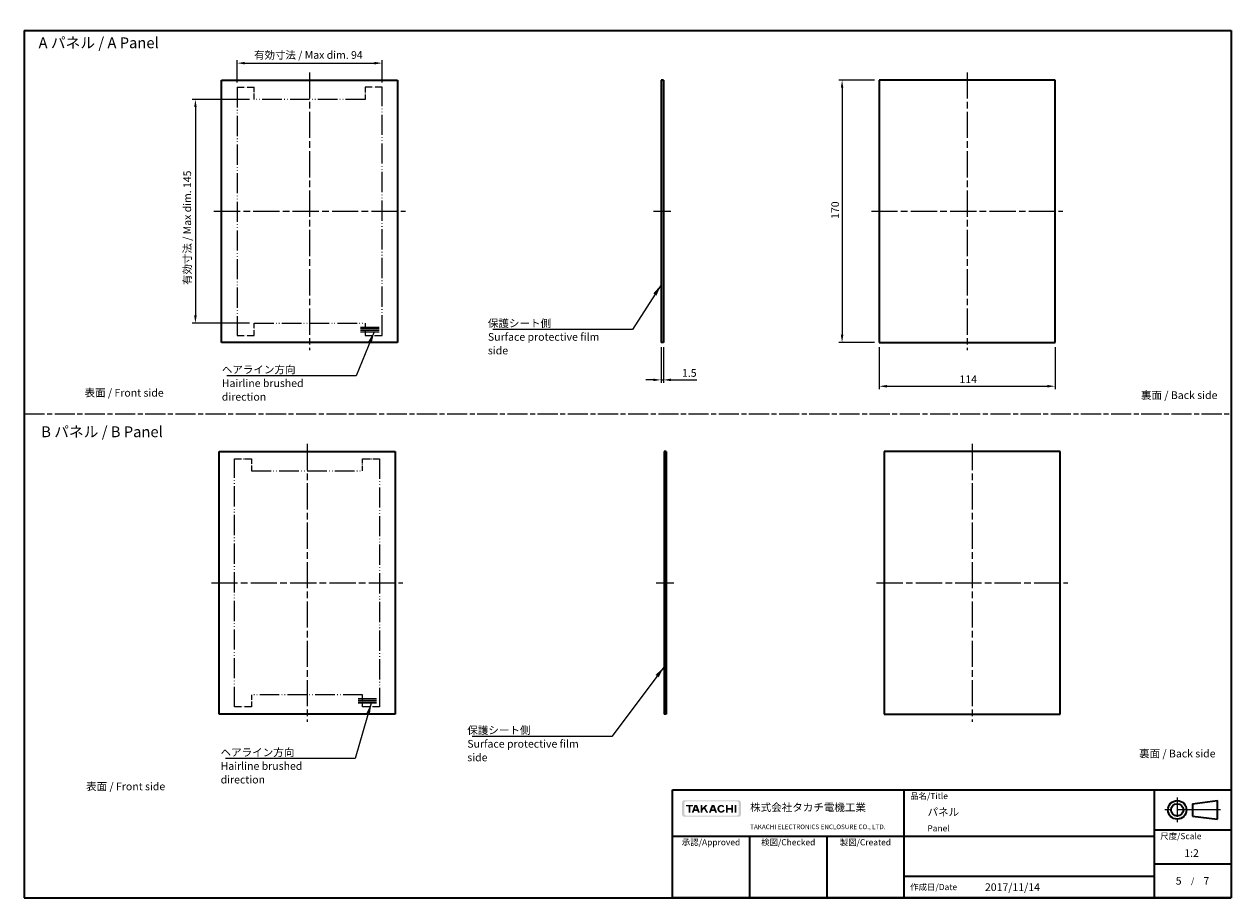
# Model space of a CAD drawing. Units: millimetres. Extents: x 43 to 5577, y 24 to 867.
# Drawn here: x 3603 to 4385, y 24 to 590 of the extents above; entities that cross this region are included whole.
import ezdxf
from ezdxf.enums import TextEntityAlignment as Align

# ---------------------------------------------------------------- set-up
doc = ezdxf.new("R2010")
doc.units = ezdxf.units.MM
doc.header["$LTSCALE"] = 3
doc.linetypes.add('CHAIN', pattern=[0.35429999999999995, 0.2362, -0.0295, 0.0591, -0.0295])
doc.linetypes.add('LONG_DASH_DOUBLE_DOT', pattern=[0.3345, 0.2362, -0.0295, 0.0049, -0.0295, 0.0049, -0.0295])
doc.layers.get('Defpoints').update_dxf_attribs({"lineweight": 25})
for name, color, linetype, lineweight in [('Border (ISO)', 7, 'Continuous', 35), ('Centerline (ISO)', 131, 'Continuous', 18), ('Dimension (ISO)', 7, 'Continuous', 18), ('Dimension (ISO) @ 1', 7, 'Continuous', 18), ('Hatch (ISO)', 1, 'Continuous', 18), ('Sketch Geometry (ISO)', 7, 'Continuous', 18), ('Symbol (ISO)', 7, 'Continuous', 18), ('Title (ISO)', 7, 'Continuous', 35), ('Visible (ISO)', 7, 'Continuous', 35)]:
    doc.layers.add(name, color=color, linetype=linetype, lineweight=lineweight)
doc.styles.add('Note Text (TK)', font='txt')
doc.styles.add('文字スタイル67', font='arial.ttf')
doc.dimstyles.new('Default - Method 1b (TK)', dxfattribs={"dimscale": 3, "dimtxt": 2.5, "dimasz": 2.5, "dimexe": 1, "dimexo": 1.499999999999999, "dimgap": 1, "dimtad": 1, "dimtoh": 1, "dimrnd": 1e-08, "dimdsep": 46, "dimtxsty": 'Note Text (TK)', "dimcen": 0.09, "dimdle": 5, "dimclrd": 100, "dimclre": 100, "dimclrt": 7, "dimadec": 1, "dimazin": 1, "dimtfac": 1, "dimtmove": 0, "dimatfit": 3, "dimfxl": 1, "dimtolj": 1, "dimlwd": -1, "dimlwe": -1, "dimarcsym": 0})
doc.dimstyles.new('Default - Method 1b (TK)$7', dxfattribs={"dimscale": 3, "dimtxt": 2.5, "dimasz": 2.5, "dimexe": 1, "dimexo": 1.499999999999999, "dimgap": 1, "dimtad": 1, "dimtoh": 1, "dimrnd": 1e-08, "dimdsep": 46, "dimtxsty": 'Note Text (TK)', "dimcen": 0.09, "dimdle": 5, "dimclrd": 100, "dimclre": 100, "dimclrt": 7, "dimadec": 1, "dimazin": 1, "dimtfac": 1, "dimtmove": 0, "dimatfit": 3, "dimfxl": 1, "dimtolj": 1, "dimlwd": -1, "dimlwe": -1, "dimarcsym": 0})

# ---------------------------------------------------------------- blocks, each defined once
blk = doc.blocks.new('図面枠 tk図枠')
at = {"layer": 'Border (ISO)'}
for p, q in [((14.49999999999999, 289), (405.4999999999999, 289)), ((14.49999999999999, 289), (14.50000000000001, 8.000000000000007)), ((405.4999999999999, 289), (405.4999999999999, 8.000000000000007)), ((14.50000000000001, 8.000000000000007), (405.4999999999999, 8.000000000000007))]:
    blk.add_line(p, q, dxfattribs=at)
blk = doc.blocks.new('表題欄 tk表題欄')
at = {"layer": 'Hatch (ISO)'}
h = blk.add_hatch(color=256, dxfattribs=at)
edge = h.paths.add_edge_path(flags=0)
edge.add_arc((95.57537688673352, 236.2990653650367), 0.5958259999999996, 269.9999999999897, 360)
edge.add_line((96.17120288673351, 236.2990653650368), (96.17120288673348, 239.7107813650365))
edge.add_arc((95.5753768867335, 239.7107813650366), 0.5958259999999996, 0, 90.0000000000068)
edge.add_line((95.57537688673342, 240.3066073650366), (79.13710888673356, 240.3066073650366))
edge.add_arc((79.13710888673353, 239.7107813650366), 0.5958259999999996, 89.99999999999744, 180)
edge.add_line((78.54128288673353, 239.7107813650365), (78.54128288673331, 236.2990653650368))
edge.add_arc((79.13710888673332, 236.2990653650365), 0.5958259999999996, 180, 270.0000000000231)
edge.add_line((79.13710888673356, 235.7032393650365), (95.57537688673342, 235.7032393650367))
edge = h.paths.add_edge_path()
edge.add_line((77.83935088673357, 239.9556413650366), (77.83935088673357, 236.0542053650368))
edge.add_arc((78.54128288673346, 236.0542053650367), 0.7019319999998935, 180, 270.0000000000087)
edge.add_line((78.54128288673357, 235.3522733650368), (96.17120288673352, 235.3522733650368))
edge.add_arc((96.17120288673351, 236.0542053650367), 0.7019319999998921, 270, 360)
edge.add_line((96.8731348867334, 236.0542053650368), (96.87313488673352, 239.9556413650366))
edge.add_arc((96.1712028867336, 239.9556413650367), 0.7019319999998921, 0, 90.00000000000873)
edge.add_line((96.17120288673348, 240.6575733650367), (78.54128288673357, 240.6575733650366))
edge.add_arc((78.54128288673357, 239.9556413650366), 0.7019319999999984, 90, 180)
for points in [[(79.07181288673355, 239.1476033650369), (79.07181288673355, 238.6578833650367), (79.92066088673353, 238.6578833650367), (79.92066088673353, 236.6581933650368), (80.50832488673353, 236.6581933650368), (80.50832488673353, 238.6578833650367), (81.35717288673355, 238.6578833650367), (81.35717288673355, 239.1476033650369)], [(85.68407849525303, 236.6581933650368), (84.9434673993943, 237.8918698287545), (84.41792288673358, 237.3246628822781), (84.41792288673358, 236.6581933650368), (83.89555488673355, 236.6581933650368), (83.89555488673355, 239.1476033650369), (84.41792288673358, 239.1476033650369), (84.41792288673358, 238.0993979968839), (85.38913556809511, 239.1476033650369), (86.10696490847272, 239.1476033650369), (85.31925422435492, 238.2974470774499), (86.30334488673353, 236.6581933650368)], [(92.09142939614459, 239.1476033650369), (92.09142939614459, 236.6581933650368), (92.60971639614465, 236.6581933650368), (92.60971639614465, 237.6580383650368), (93.76872039614462, 237.6580383650368), (93.76872039614462, 236.6581933650368), (94.28700739614459, 236.6581933650368), (94.28700739614459, 239.1476033650369), (93.76872039614462, 239.1476033650369), (93.76872039614462, 238.1477583650367), (92.60971639614465, 238.1477583650367), (92.60971639614465, 239.1476033650369)], [(94.84202339614467, 239.1476033650369), (94.84202339614467, 236.6581933650368), (95.36439139614473, 236.6581933650368), (95.36439139614473, 239.1476033650369)]]:
    blk.add_hatch(color=256, dxfattribs=at).paths.add_polyline_path(points)
h = blk.add_hatch(color=256, dxfattribs=at)
h.paths.add_polyline_path([(82.59020695886475, 237.7110913650368), (81.95242681460243, 237.7110913650368), (82.27131688673356, 238.5794973650367)], flags=0)
h.paths.add_polyline_path([(82.77903014574996, 237.1968853650368), (81.76360362771717, 237.1968853650368), (81.56578886050404, 236.6581933650368), (80.94907288673355, 236.6581933650368), (81.86321688673357, 239.1476033650369), (82.67941688673353, 239.1476033650369), (83.59356088673351, 236.6581933650368), (82.97684491296302, 236.6581933650368)])
h = blk.add_hatch(color=256, dxfattribs=at)
h.paths.add_polyline_path([(87.52707281460246, 237.7110913650368), (88.16485295886469, 237.7110913650368), (87.84596288673359, 238.5794973650367)], flags=0)
h.paths.add_polyline_path([(87.14043486050403, 236.6581933650368), (87.3382496277172, 237.1968853650368), (88.35367614574989, 237.1968853650368), (88.551490912963, 236.6581933650368), (89.16820688673343, 236.6581933650368), (88.25406288673352, 239.1476033650369), (87.43786288673356, 239.1476033650369), (86.52371888673358, 236.6581933650368)])
h = blk.add_hatch(color=256, dxfattribs=at)
edge = h.paths.add_edge_path()
edge.add_arc((90.52309888673334, 237.9028983650369), 1.273272000000011, 38.55054079078439, 336.5820184016556)
edge.add_line((91.69149139614446, 237.3968543650369), (91.17255542714857, 237.6216113977801))
edge.add_ellipse((90.52309888673352, 237.9028983650369), major_axis=(0, -0.7998759999999119), ratio=0.8673469387756529, start_angle=128.5505407907963, end_angle=426.582018401653, ccw=False)
edge.add_line((91.09381514418376, 238.3576891122095), (91.51887237036831, 238.6964075050431))
at = {"layer": 'Title (ISO)'}
for p, q in [((74.70882392282105, 244.052739026017), (255.7088239228211, 244.052739026017)), ((74.70882392282105, 209.052739026017), (74.70882392282105, 244.052739026017)), ((149.7088239228211, 244.052739026017), (149.7088239228211, 209.052739026017)), ((230.7088239228211, 244.052739026017), (230.7088239228211, 209.052739026017)), ((255.7088239228211, 244.052739026017), (255.7088239228211, 209.052739026017)), ((243.2088239228211, 239.552739026017), (251.2088239228211, 240.5527390260171)), ((243.2088239228211, 239.552739026017), (243.2088239228211, 235.552739026017)), ((251.2088239228211, 234.552739026017), (251.2088239228211, 240.5527390260171)), ((243.2088239228211, 235.552739026017), (251.2088239228211, 234.552739026017)), ((230.7088239228211, 231.052739026017), (255.7088239228211, 231.052739026017)), ((74.70882392282105, 229.052739026017), (230.7088239228211, 229.052739026017)), ((99.70882392282108, 229.052739026017), (99.70882392282108, 209.052739026017)), ((124.708823922821, 229.052739026017), (124.708823922821, 209.052739026017)), ((230.7088239228211, 220.052739026017), (255.7088239228211, 220.052739026017)), ((149.7088239228211, 216.052739026017), (230.7088239228211, 216.052739026017)), ((255.7088239228211, 209.052739026017), (74.70882392282105, 209.052739026017))]:
    blk.add_line(p, q, dxfattribs=at)
at = {"layer": 'Title (ISO)', "color": 4, "linetype": 'CHAIN', "lineweight": 18, "ltscale": 8.889559745788574}
blk.add_line((238.2088239228211, 241.552739026017), (238.2088239228211, 233.552739026017), dxfattribs=at)
at = {"layer": 'Title (ISO)', "color": 4, "linetype": 'CHAIN', "lineweight": 18, "ltscale": 20.00163269042969}
blk.add_line((252.2088239228211, 237.552739026017), (234.2088239228211, 237.552739026017), dxfattribs=at)
at = {"layer": 'Title (ISO)'}
for radius in [3, 2]:
    blk.add_circle((238.2088239228211, 237.552739026017), radius, dxfattribs=at)
at = {"layer": 'Title (ISO)', "color": 1, "char_height": 2.000000029802322, "line_spacing_factor": 1.5, "style": 'Note Text (TK)'}
for s, insert, attachment_point in [('\\fＭＳ Ｐゴシック|b0|i0;\\H2.0000;品名/Title', (151.708823922821, 242.052739026017), 4), ('\\fＭＳ Ｐゴシック|b0|i0;\\H2.0000;承認/Approved', (87.20882392282108, 227.052739026017), 5), ('\\fＭＳ Ｐゴシック|b0|i0;\\H2.0000;検図/Checked', (112.208823922821, 227.052739026017), 5), ('\\fＭＳ Ｐゴシック|b0|i0;\\H2.0000;製図/Created', (137.2088239228211, 227.052739026017), 5), ('\\fＭＳ Ｐゴシック|b0|i0;\\H2.0000;尺度/Scale', (232.7088239228211, 229.052739026017), 4), ('\\fＭＳ Ｐゴシック|b0|i0;\\H2.0000;作成日/Date', (151.708823922821, 212.552739026017), 4)]:
    blk.add_mtext(s, dxfattribs=dict(at, insert=insert, attachment_point=attachment_point))
at = {"layer": 'Title (ISO)', "color": 7, "line_spacing_factor": 1.5, "style": 'Note Text (TK)'}
for s, insert, char_height, attachment_point in [('株式会社タカチ電機工業', (99.87313488673345, 238.052739026017), 2.5, 4), ('\\fArial|b0|i0;\\H1.4986;TAKACHI ELECTRONICS ENCLOSURE CO., LTD.', (99.87313488673342, 232.052739026017), 1.49859994649887, 4), ('\\fＭＳ Ｐゴシック|b0|i0;\\H2.0000;/', (243.2088239228211, 214.552739026017), 2.000000029802322, 5)]:
    blk.add_mtext(s, dxfattribs=dict(at, insert=insert, char_height=char_height, attachment_point=attachment_point))
at = {"layer": 'Title (ISO)', "color": 7}
for tag, p, height, style in [('<品名>_001', (157.3679148268321, 235.7743298974317), 2.5, 'Note Text (TK)'), ('<Title>_001', (157.7088239228211, 230.5527390052951), 2.000000029802322, '文字スタイル67'), ('<ページ_No.>_001', (238.0980284456275, 213.302739026017), 2.5, 'Note Text (TK)'), ('<総ページ数>_001', (246.7855284409709, 213.302739026017), 2.5, 'Note Text (TK)'), ('作成日_001', (175.5468918326507, 211.2601253517655), 2.5, 'Note Text (TK)')]:
    blk.add_attdef(tag, p, '', height=height, dxfattribs=dict(at, style=style))
at = {"layer": 'Title (ISO)', "color": 7, "style": 'Note Text (TK)'}
blk.add_attdef('<尺度>', text='', height=2.5, dxfattribs=at).set_placement((243.2088239228211, 223.5527390260171), align=Align.MIDDLE_CENTER)
blk = doc.blocks.new('*D74')
at = {"layer": 'Defpoints', "color": 0}
for p in [(4015.156770640631, 383.8517900305106), (4016.656770640631, 383.8517900305106), (4016.656770640631, 359.6101744319731)]:
    blk.add_point(p, dxfattribs=at)
at = {"layer": 'Dimension (ISO)', "color": 100}
for p, q in [((4015.156770640631, 380.8517900305107), (4015.156770640631, 357.6101744319731)), ((4016.656770640631, 380.8517900305107), (4016.656770640631, 357.6101744319731)), ((4010.156770640631, 359.6101744319731), (4005.156770640631, 359.6101744319731)), ((4015.156770640631, 359.6101744319731), (4016.656770640631, 359.6101744319731)), ((4021.656770640631, 359.6101744319731), (4038.27040711772, 359.6101744319731))]:
    blk.add_line(p, q, dxfattribs=at)
for points in [[(4010.156770640631, 360.4435077653064), (4010.156770640631, 358.7768410986397), (4015.156770640631, 359.6101744319731)], [(4021.656770640631, 360.4435077653064), (4021.656770640631, 358.7768410986397), (4016.656770640631, 359.6101744319731)]]:
    blk.add_solid(points, dxfattribs=at)
at = {"layer": 'Dimension (ISO)', "color": 7, "insert": (4028.656770754083, 364.1101744319731), "char_height": 5, "attachment_point": 4, "style": 'Note Text (TK)'}
blk.add_mtext('\\A1;1.5', dxfattribs=at)
blk = doc.blocks.new('*D75')
at = {"layer": 'Defpoints', "color": 0}
for p in [(4156.392200156506, 383.8517900305106), (4270.392200156506, 383.8517900305106), (4270.392200156506, 355.4992160366437)]:
    blk.add_point(p, dxfattribs=at)
at = {"layer": 'Dimension (ISO)', "color": 100}
for p, q in [((4156.392200156506, 380.8517900305107), (4156.392200156506, 353.4992160366437)), ((4270.392200156506, 380.8517900305107), (4270.392200156506, 353.4992160366437)), ((4161.392200156507, 355.4992160366437), (4265.392200156507, 355.4992160366437))]:
    blk.add_line(p, q, dxfattribs=at)
for points in [[(4161.392200156507, 356.332549369977), (4161.392200156507, 354.6658827033104), (4156.392200156506, 355.4992160366437)], [(4265.392200156507, 356.332549369977), (4265.392200156507, 354.6658827033104), (4270.392200156506, 355.4992160366437)]]:
    blk.add_solid(points, dxfattribs=at)
at = {"layer": 'Dimension (ISO)', "color": 7, "insert": (4208.43481379287, 359.9992160366437), "char_height": 5, "attachment_point": 4, "style": 'Note Text (TK)'}
blk.add_mtext('\\A1;114', dxfattribs=at)
blk = doc.blocks.new('*D76')
at = {"layer": 'Defpoints', "color": 0}
for p in [(4156.392200156506, 553.8517900305105), (4132.392200156507, 383.8517900305106), (4156.392200156506, 383.8517900305106)]:
    blk.add_point(p, dxfattribs=at)
at = {"layer": 'Dimension (ISO)', "color": 100}
for p, q in [((4153.392200156507, 553.8517900305105), (4130.392200156506, 553.8517900305105)), ((4132.392200156507, 548.8517900305105), (4132.392200156507, 388.8517900305107)), ((4153.392200156507, 383.8517900305106), (4130.392200156506, 383.8517900305106))]:
    blk.add_line(p, q, dxfattribs=at)
for points in [[(4131.558866823174, 548.8517900305105), (4133.22553348984, 548.8517900305105), (4132.392200156507, 553.8517900305105)], [(4131.558866823174, 388.8517900305107), (4133.22553348984, 388.8517900305107), (4132.392200156507, 383.8517900305106)]]:
    blk.add_solid(points, dxfattribs=at)
at = {"layer": 'Dimension (ISO)', "color": 7, "insert": (4127.892200156507, 463.9086082123288), "char_height": 5, "attachment_point": 4, "rotation": 90, "style": 'Note Text (TK)'}
blk.add_mtext('\\A1;170', dxfattribs=at)
blk = doc.blocks.new('*D77')
at = {"layer": 'Defpoints', "color": 0}
for p in [(3834.447111837312, 564.8495757070425), (3740.447111837312, 549.2517900305105), (3834.447111837312, 549.2517900305105)]:
    blk.add_point(p, dxfattribs=at)
at = {"layer": 'Dimension (ISO)', "color": 100}
for p, q in [((3740.447111837312, 552.2517900305104), (3740.447111837312, 566.8495757070425)), ((3745.447111837311, 564.8495757070425), (3829.447111837311, 564.8495757070425)), ((3834.447111837312, 552.2517900305104), (3834.447111837312, 566.8495757070425))]:
    blk.add_line(p, q, dxfattribs=at)
for points in [[(3745.447111837311, 565.6829090403759), (3745.447111837311, 564.0162423737091), (3740.447111837312, 564.8495757070425)], [(3829.447111837311, 565.6829090403759), (3829.447111837311, 564.0162423737091), (3834.447111837312, 564.8495757070425)]]:
    blk.add_solid(points, dxfattribs=at)
at = {"layer": 'Dimension (ISO)', "color": 7, "insert": (3751.423658996402, 570.128289343406), "char_height": 5, "attachment_point": 4, "style": 'Note Text (TK)'}
blk.add_mtext('\\A1;\\fＭＳ Ｐゴシック|b0|i0;\\H4.9746;有効寸法 / Max dim. 94', dxfattribs=at)
blk = doc.blocks.new('*D78')
at = {"layer": 'Defpoints', "color": 0}
for p in [(3751.447111837312, 541.3517900305105), (3713.447111837311, 396.3517900305106), (3751.447111837312, 396.3517900305106)]:
    blk.add_point(p, dxfattribs=at)
at = {"layer": 'Dimension (ISO)', "color": 100}
for p, q in [((3748.447111837311, 541.3517900305105), (3711.447111837311, 541.3517900305105)), ((3713.447111837311, 536.3517900305105), (3713.447111837311, 401.3517900305106)), ((3748.447111837311, 396.3517900305106), (3711.447111837311, 396.3517900305107))]:
    blk.add_line(p, q, dxfattribs=at)
for points in [[(3712.613778503978, 536.3517900305105), (3714.280445170645, 536.3517900305105), (3713.447111837311, 541.3517900305105)], [(3712.613778503978, 401.3517900305106), (3714.280445170645, 401.3517900305106), (3713.447111837311, 396.3517900305106)]]:
    blk.add_solid(points, dxfattribs=at)
at = {"layer": 'Dimension (ISO)', "color": 7, "insert": (3708.168398200948, 421.0900536668742), "char_height": 5, "attachment_point": 4, "rotation": 90, "style": 'Note Text (TK)'}
blk.add_mtext('\\A1;\\fＭＳ Ｐゴシック|b0|i0;\\H4.9746;有効寸法 / Max dim. 145', dxfattribs=at)

msp = doc.modelspace()

# ---------------------------------------------------------------- linework, layer by layer
at = {"layer": 'Centerline (ISO)', "linetype": 'CHAIN', "ltscale": 23.99096870422363}
for p, q in [((3787.447111837312, 558.8517900305105), (3787.447111837312, 378.8517900305107)), ((4213.392200156507, 558.8517900305105), (4213.392200156507, 378.8517900305107)), ((3725.447111837311, 468.8517900305106), (3849.447111837312, 468.8517900305106)), ((4151.392200156506, 468.8517900305106), (4275.392200156507, 468.8517900305106)), ((3785.792547619349, 318.1106187799186), (3785.792547619349, 138.1106187799186)), ((4216.738037032733, 318.1106187799186), (4216.738037032733, 138.1106187799186)), ((3723.792547619349, 228.1106187799186), (3847.792547619349, 228.1106187799186)), ((4154.738037032734, 228.1106187799186), (4278.738037032733, 228.1106187799186))]:
    msp.add_line(p, q, dxfattribs=at)
at = {"layer": 'Centerline (ISO)', "linetype": 'CHAIN', "ltscale": 6.389342784881591}
for p, q in [((4010.156770640631, 468.8517900305106), (4021.656770640631, 468.8517900305106)), ((4012.028972624772, 228.1106187799186), (4023.528972624773, 228.1106187799186))]:
    msp.add_line(p, q, dxfattribs=at)
at = {"layer": 'Sketch Geometry (ISO)', "color": 131, "linetype": 'LONG_DASH_DOUBLE_DOT', "ltscale": 18.48913383483887}
for p, q in [((3740.447111837312, 549.2517900305105), (3740.447111837312, 388.4517900305106)), ((3834.447111837312, 388.4517900305106), (3834.447111837312, 549.2517900305105)), ((3738.792547619349, 147.7106187799186), (3738.792547619349, 308.5106187799187)), ((3832.792547619348, 308.5106187799187), (3832.792547619348, 147.7106187799186))]:
    msp.add_line(p, q, dxfattribs=at)
at = {"layer": 'Sketch Geometry (ISO)', "color": 131, "linetype": 'LONG_DASH_DOUBLE_DOT', "ltscale": 6.47330617904663}
for p, q in [((3740.447111837312, 549.2517900305105), (3751.447111837312, 549.2517900305106)), ((3834.447111837312, 549.2517900305105), (3823.447111837312, 549.2517900305105)), ((3740.447111837312, 388.4517900305106), (3751.447111837312, 388.4517900305106)), ((3823.447111837312, 388.4517900305106), (3834.447111837312, 388.4517900305106)), ((3738.792547619349, 308.5106187799187), (3749.792547619349, 308.5106187799187)), ((3821.792547619349, 308.5106187799187), (3832.792547619348, 308.5106187799187)), ((3749.792547619349, 147.7106187799186), (3738.792547619349, 147.7106187799186)), ((3832.792547619348, 147.7106187799186), (3821.792547619349, 147.7106187799187))]:
    msp.add_line(p, q, dxfattribs=at)
at = {"layer": 'Sketch Geometry (ISO)', "color": 131, "linetype": 'LONG_DASH_DOUBLE_DOT', "ltscale": 4.648982524871826}
for p, q in [((3751.447111837312, 541.3517900305105), (3751.447111837312, 549.2517900305106)), ((3823.447111837312, 549.2517900305105), (3823.447111837312, 541.3517900305105)), ((3751.447111837312, 388.4517900305106), (3751.447111837312, 396.3517900305106)), ((3823.447111837312, 396.3517900305106), (3823.447111837312, 388.4517900305107)), ((3749.792547619349, 308.5106187799187), (3749.792547619349, 300.6106187799186)), ((3821.792547619349, 300.6106187799186), (3821.792547619349, 308.5106187799187)), ((3749.792547619349, 155.6106187799186), (3749.792547619349, 147.7106187799186)), ((3821.792547619349, 147.7106187799187), (3821.792547619349, 155.6106187799186))]:
    msp.add_line(p, q, dxfattribs=at)
at = {"layer": 'Sketch Geometry (ISO)', "color": 131, "linetype": 'LONG_DASH_DOUBLE_DOT', "ltscale": 17.93721961975097}
for p, q in [((3823.447111837312, 541.3517900305106), (3751.447111837312, 541.3517900305105)), ((3751.447111837312, 396.3517900305106), (3823.447111837312, 396.3517900305106)), ((3749.792547619349, 300.6106187799186), (3821.792547619349, 300.6106187799186)), ((3821.792547619349, 155.6106187799186), (3749.792547619349, 155.6106187799186))]:
    msp.add_line(p, q, dxfattribs=at)
at = {"layer": 'Sketch Geometry (ISO)'}
for p, q in [((3820.447111837312, 393.8517900305106), (3832.447111837311, 393.8517900305106)), ((3820.447111837312, 392.8517900305105), (3832.447111837311, 392.8517900305105)), ((3820.447111837312, 391.8517900305106), (3832.447111837311, 391.8517900305106)), ((3820.447111837312, 390.8517900305107), (3832.447111837311, 390.8517900305107)), ((3818.792547619349, 153.1106187799186), (3830.792547619349, 153.1106187799186)), ((3818.792547619349, 152.1106187799186), (3830.792547619349, 152.1106187799186)), ((3818.792547619349, 151.1106187799186), (3830.792547619349, 151.1106187799186)), ((3830.792547619349, 150.1106187799186), (3818.792547619349, 150.1106187799186))]:
    msp.add_line(p, q, dxfattribs=at)
at = {"layer": 'Sketch Geometry (ISO)', "color": 131, "linetype": 'CHAIN', "ltscale": 18.3972225189209}
msp.add_line((3602.722960487986, 337.6684610446641), (4384.899296907497, 337.6684610446641), dxfattribs=at)
at = {"layer": 'Visible (ISO)'}
for p, q in [((3730.447111837312, 383.8517900305106), (3730.447111837312, 553.8517900305105)), ((3730.447111837312, 553.8517900305105), (3844.447111837311, 553.8517900305105)), ((3844.447111837311, 553.8517900305105), (3844.447111837311, 383.8517900305106)), ((4015.156770640631, 553.8517900305105), (4015.156770640631, 383.8517900305106)), ((4016.656770640631, 553.8517900305105), (4015.156770640631, 553.8517900305105)), ((4016.656770640631, 553.8517900305105), (4016.656770640631, 383.8517900305106)), ((4156.392200156506, 553.8517900305105), (4156.392200156506, 383.8517900305106)), ((4270.392200156506, 553.8517900305105), (4156.392200156506, 553.8517900305105)), ((4270.392200156506, 383.8517900305106), (4270.392200156506, 553.8517900305105)), ((3844.447111837311, 383.8517900305106), (3730.447111837312, 383.8517900305106)), ((4016.656770640631, 383.8517900305106), (4015.156770640631, 383.8517900305106)), ((4156.392200156506, 383.8517900305106), (4270.392200156506, 383.8517900305106)), ((3728.792547619349, 143.1106187799186), (3728.792547619349, 313.1106187799186)), ((3728.792547619349, 313.1106187799186), (3842.792547619349, 313.1106187799186)), ((3842.792547619349, 313.1106187799186), (3842.792547619349, 143.1106187799186)), ((4017.028972624773, 313.1106187799186), (4017.028972624773, 143.1106187799186)), ((4018.528972624773, 313.1106187799186), (4017.028972624773, 313.1106187799186)), ((4018.528972624773, 313.1106187799186), (4018.528972624773, 143.1106187799186)), ((4159.738037032734, 313.1106187799186), (4159.738037032734, 143.1106187799186)), ((4273.738037032734, 313.1106187799186), (4159.738037032734, 313.1106187799186)), ((4273.738037032734, 143.1106187799186), (4273.738037032734, 313.1106187799186)), ((3842.792547619349, 143.1106187799186), (3728.792547619349, 143.1106187799186)), ((4018.528972624773, 143.1106187799186), (4017.028972624773, 143.1106187799186)), ((4159.738037032734, 143.1106187799186), (4273.738037032734, 143.1106187799186))]:
    msp.add_line(p, q, dxfattribs=at)

# ---------------------------------------------------------------- block references
at = {"xscale": 2, "yscale": 2, "zscale": 2}
msp.add_blockref('図面枠 tk図枠', (3573.500000481187, 8.000002028424573), dxfattribs=at)
ref = msp.add_blockref('表題欄 tk表題欄', (3873.082352635544, -394.1054760236095), dxfattribs=dict(xscale=2, yscale=2, zscale=2))
ref.add_attrib('<品名>_001', 'パネル', (4187.761364106544, 77.15909285792976), dxfattribs={"layer": 'Title (ISO)', "color": 7, "height": 5, "style": 'Note Text (TK)'})
ref.add_attrib('<尺度>_001', '1:2', (4354.05111345414, 50.48977010482301), dxfattribs={"layer": 'Title (ISO)', "color": 7, "height": 5, "style": 'Note Text (TK)'})
ref.add_attrib('作成日_001', '2017/11/14', (4224.944925833278, 28.41477467992156), dxfattribs={"layer": 'Title (ISO)', "color": 7, "height": 5, "style": 'Note Text (TK)'})
ref.add_attrib('<Title>_001', 'Panel', (4187.637790370331, 67.06548629919757), dxfattribs={"layer": 'Title (ISO)', "color": 7, "height": 4.000000059604644, "style": '文字スタイル67'})
ref.add_attrib('<ページ_No.>_001', '5', (4348.552524301489, 32.54263504343143), dxfattribs={"layer": 'Title (ISO)', "color": 7, "height": 5, "style": 'Note Text (TK)'})
ref.add_attrib('<総ページ数>_001', '7', (4366.522409889556, 32.50000202842461), dxfattribs={"layer": 'Title (ISO)', "color": 7, "height": 5, "style": 'Note Text (TK)'})

# ---------------------------------------------------------------- texts
at = {"layer": 'Symbol (ISO)', "color": 7, "style": 'Note Text (TK)'}
for s, insert, char_height, width, attachment_point, line_spacing_factor in [('{\\fＭＳ Ｐゴシック|b0|i0;\\H7.0000;A パネル / A Panel}', (3611.850320709873, 578.0281325504084), 6.99999988079071, 86.12865447998045, 4, 1.5), ('{\\fＭＳ Ｐゴシック|b0|i0;保護シート側\\P\\fＭＳ Ｐゴシック|b0|i0;Surface protective film side}', (3902.93460417246, 398.7880135133847), 5, 86.1988353729248, 1, 1.058181881904602), ('{\\fＭＳ Ｐゴシック|b0|i0;ヘアライン方向\\P\\fＭＳ Ｐゴシック|b0|i0;Hairline brushed direction}', (3730.564456218941, 368.8088650036226), 5, 79.59064483642578, 1, 1.058181881904602), ('{\\fＭＳ Ｐゴシック|b0|i0;表面 / Front side}', (3641.6267242136, 351.2698720472415), 5, 54.94152069091796, 4, 1.5), ('{\\fＭＳ Ｐゴシック|b0|i0;裏面 / Back side}', (4326.013002432186, 349.7349726588611), 5, 53.56725215911865, 4, 1.5), ('{\\fＭＳ Ｐゴシック|b0|i0;\\H7.0000;B パネル / B Panel}', (3613.559537606552, 325.9895126533958), 6.99999988079071, 86.21052742004395, 4, 1.5), ('{\\fＭＳ Ｐゴシック|b0|i0;保護シート側\\P\\fＭＳ Ｐゴシック|b0|i0;Surface protective film side}', (3889.59519373246, 135.1455131637943), 5, 86.1988353729248, 1, 1.058181881904602), ('{\\fＭＳ Ｐゴシック|b0|i0;ヘアライン方向\\P\\fＭＳ Ｐゴシック|b0|i0;Hairline brushed direction}', (3729.777655246302, 120.7611629914629), 5, 79.59064483642578, 1, 1.058181881904602), ('{\\fＭＳ Ｐゴシック|b0|i0;裏面 / Back side}', (4324.784742084004, 117.498718689516), 5, 53.56725215911865, 4, 1.5), ('{\\fＭＳ Ｐゴシック|b0|i0;表面 / Front side}', (3642.630176107956, 96.22727073565314), 5, 54.94152069091796, 4, 1.5)]:
    msp.add_mtext(s, dxfattribs=dict(at, insert=insert, char_height=char_height, width=width, attachment_point=attachment_point, line_spacing_factor=line_spacing_factor))

# ---------------------------------------------------------------- dimensions: what is measured, and where the dimension line sits
at = {"layer": 'Dimension (ISO) @ 1', "color": 100}
for base, p1, p2, angle, picture, middle in [((3834.447111837312, 564.8495757070425), (3740.447111837312, 549.2517900305105), (3834.447111837312, 549.2517900305105), 180, '*D77', (3787.447111837312, 564.8495757070425)), ((3713.447111837311, 396.3517900305106), (3751.447111837312, 541.3517900305105), (3751.447111837312, 396.3517900305106), 90, '*D78', (3713.447111837311, 458.8517900305106))]:
    dim = msp.add_linear_dim(base=base, p1=p1, p2=p2, angle=angle, text='\\fＭＳ Ｐゴシック|b0|i0;\\H4.9746;有効寸法 / Max dim. <>', dimstyle='Default - Method 1b (TK)', override={"dimscale": 1, "dimtxt": 5, "dimasz": 5, "dimexe": 2, "dimexo": 2.999999999999999, "dimgap": 2, "dimtoh": 0, "dimdec": 2, "dimcen": 0.18, "dimtol": 0, "dimlim": 0, "dimtp": 0, "dimtm": 0, "dimtdec": 2, "dimtix": 0, "dimtofl": 0, "dimtmove": 0, "dimatfit": 1}, dxfattribs=at)
    dim.commit()
    dim.dimension.update_dxf_attribs({"geometry": picture, "text_midpoint": middle, "dimtype": 128})
for base, p1, p2, angle, override, picture, middle in [((4132.392200156507, 383.8517900305106), (4156.392200156506, 553.8517900305105), (4156.392200156506, 383.8517900305106), 90, {"dimscale": 1, "dimtxt": 5, "dimasz": 5, "dimexe": 2, "dimexo": 2.999999999999999, "dimgap": 2, "dimtoh": 0, "dimdec": 2, "dimcen": 0.18, "dimtol": 0, "dimlim": 0, "dimtp": 0, "dimtm": 0, "dimtdec": 2, "dimtix": 0, "dimtofl": 0, "dimtmove": 0, "dimatfit": 1}, '*D76', (4132.392200156507, 468.8517900305106)), ((4016.656770640631, 359.6101744319731), (4015.156770640631, 383.8517900305106), (4016.656770640631, 383.8517900305106), 180, {"dimscale": 1, "dimtxt": 5, "dimasz": 5, "dimexe": 2, "dimexo": 2.999999999999999, "dimgap": 2, "dimtoh": 0, "dimdec": 2, "dimcen": 0.18, "dimtol": 0, "dimlim": 0, "dimtp": 0, "dimtm": 0, "dimtdec": 2, "dimtix": 0, "dimtofl": 1, "dimtmove": 0, "dimatfit": 1}, '*D74', (4032.463588935901, 359.6101744319731)), ((4270.392200156506, 355.4992160366437), (4156.392200156506, 383.8517900305106), (4270.392200156506, 383.8517900305106), 180, {"dimscale": 1, "dimtxt": 5, "dimasz": 5, "dimexe": 2, "dimexo": 2.999999999999999, "dimgap": 2, "dimtoh": 0, "dimdec": 2, "dimcen": 0.18, "dimtol": 0, "dimlim": 0, "dimtp": 0, "dimtm": 0, "dimtdec": 2, "dimtix": 0, "dimtofl": 0, "dimtmove": 0, "dimatfit": 1}, '*D75', (4213.392200156507, 355.4992160366437))]:
    dim = msp.add_linear_dim(base=base, p1=p1, p2=p2, angle=angle, dimstyle='Default - Method 1b (TK)', override=override, dxfattribs=at)
    dim.commit()
    dim.dimension.update_dxf_attribs({"geometry": picture, "text_midpoint": middle, "dimtype": 128})

# ---------------------------------------------------------------- leaders
at = {"layer": 'Symbol (ISO)', "color": 100, "annotation_type": 0, "has_hookline": 1, "hookline_direction": 1}
for points, text_width in [([(4015.156770640631, 421.2586220775888), (3996.633439545385, 392.2686547445513), (3989.133439545386, 392.2686547445513)], 82.98295454545456), ([(3829.327760295326, 390.8517900305107), (3817.655101055367, 362.2336765113389), (3810.155101055367, 362.2336765113389)], 76.39204545454545), ([(4017.028972624773, 173.6545365803939), (3983.294029105385, 128.6261543949609), (3975.794029105384, 128.6261543949609)], 82.98295454545456), ([(3827.349610032456, 150.1106187799186), (3816.868300082728, 114.1859744991792), (3809.368300082727, 114.1859744991792)], 76.39204545454545)]:
    msp.add_leader(points, dimstyle='Default - Method 1b (TK)$7', override={"dimgap": 0, "dimtad": 1}, dxfattribs=dict(at, text_width=text_width))

doc.saveas('drawing.dxf')
